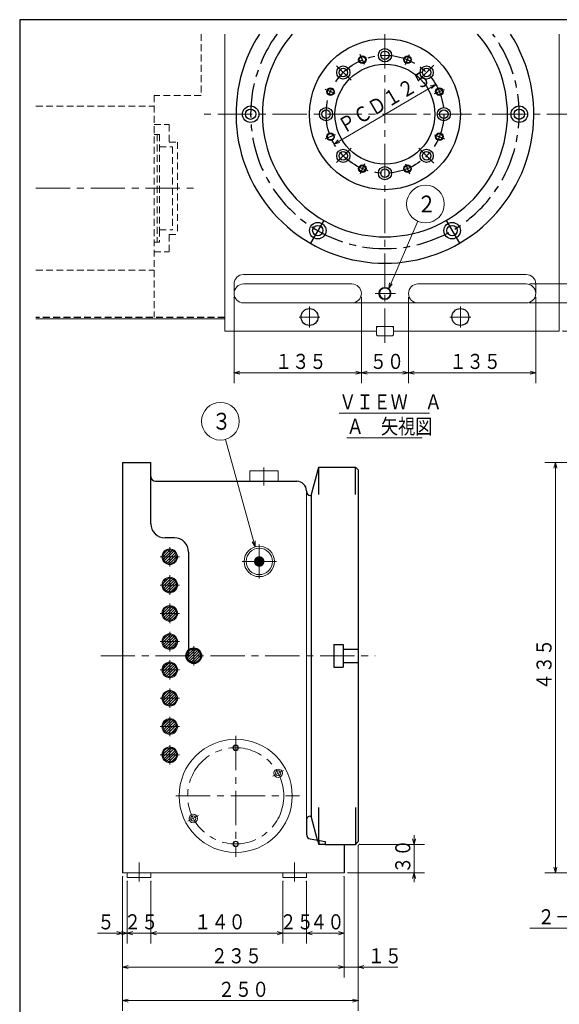
# Model space of a CAD drawing. Units: millimetres. Extents: x 3 to 586, y -2 to 422.
# Drawn here: x 3 to 146, y 144 to 405 of the extents above; entities that cross this region are included whole.
import ezdxf

# ---------------------------------------------------------------- set-up
doc = ezdxf.new("R2010")
doc.units = ezdxf.units.MM
doc.header["$LTSCALE"] = 7.274861
doc.linetypes.add('CENTER', pattern=[2, 1.25, -0.25, 0.25, -0.25])
doc.linetypes.add('HIDDEN', pattern=[0.375, 0.25, -0.125])
for name, color, linetype in [('001', 7, 'Continuous'), ('002', 7, 'Continuous'), ('004', 7, 'Continuous'), ('020', 7, 'Continuous')]:
    doc.layers.add(name, color=color, linetype=linetype)
doc.styles.get("Standard").update_dxf_attribs({"font": 'TXT', "bigfont": 'BIGFONT'})
doc.dimstyles.get("Standard").update_dxf_attribs({"dimtxt": 4, "dimasz": 1.5, "dimexe": 2.75, "dimexo": 1, "dimgap": 1, "dimtad": 1, "dimdec": 1, "dimdsep": 46, "dimtxsty": 'Standard', "dimcen": 0.09, "dimadec": 1, "dimazin": 2, "dimtfac": 0.8, "dimtdec": 4, "dimtmove": 0, "dimatfit": 3, "dimfxl": 1, "dimtolj": 1, "dimtzin": 0, "dimarcsym": 0})

# ---------------------------------------------------------------- blocks, each defined once
blk = doc.blocks.new('*D3')
at = {"layer": '002', "color": 2, "lineweight": 9}
for p, q in [((89.048841, 177.909447), (89.048841, 160.145695)), ((79.048841, 176.659447), (79.048841, 160.145695)), ((79.048841, 162.895695), (89.048841, 162.895695))]:
    blk.add_line(p, q, dxfattribs=at)
for points in [[(80.548841, 162.493772), (79.048841, 162.895695), (80.548841, 163.297619)], [(87.548841, 163.297619), (89.048841, 162.895695), (87.548841, 162.493772)]]:
    blk.add_lwpolyline(points, dxfattribs=at)
for p in [(89.048841, 177.909447), (79.048841, 176.659447), (89.048841, 162.895695)]:
    blk.add_point(p, dxfattribs=at)
at = {"layer": '002', "color": 3, "lineweight": 9, "width": 0.833333}
blk.add_text('４０', height=4, dxfattribs=at).set_placement((80.048841, 163.895695))
blk = doc.blocks.new('*D4')
at = {"layer": '002', "color": 2, "lineweight": 9}
for p, q in [((72.798841, 176.659447), (72.798841, 160.145695)), ((79.048841, 176.659447), (79.048841, 160.145695)), ((72.798841, 162.895695), (70.298841, 162.895695)), ((72.798841, 162.895695), (79.048841, 162.895695)), ((79.048841, 162.895695), (81.548841, 162.895695))]:
    blk.add_line(p, q, dxfattribs=at)
for points in [[(71.298841, 163.297619), (72.798841, 162.895695), (71.298841, 162.493772)], [(80.548841, 162.493772), (79.048841, 162.895695), (80.548841, 163.297619)]]:
    blk.add_lwpolyline(points, dxfattribs=at)
for p in [(72.798841, 176.659447), (79.048841, 176.659447), (79.048841, 162.895695)]:
    blk.add_point(p, dxfattribs=at)
at = {"layer": '002', "color": 3, "lineweight": 9, "width": 0.833333}
blk.add_text('２５', height=4, dxfattribs=at).set_placement((71.923841, 163.895695))
blk = doc.blocks.new('*D5')
at = {"layer": '002', "color": 2, "lineweight": 9}
for p, q in [((37.798841, 176.659447), (37.798841, 160.145695)), ((72.798841, 176.659447), (72.798841, 160.145695)), ((37.798841, 162.895695), (72.798841, 162.895695))]:
    blk.add_line(p, q, dxfattribs=at)
for points in [[(39.298841, 162.493772), (37.798841, 162.895695), (39.298841, 163.297619)], [(71.298841, 163.297619), (72.798841, 162.895695), (71.298841, 162.493772)]]:
    blk.add_lwpolyline(points, dxfattribs=at)
for p in [(37.798841, 176.659447), (72.798841, 176.659447), (72.798841, 162.895695)]:
    blk.add_point(p, dxfattribs=at)
at = {"layer": '002', "color": 3, "lineweight": 9, "width": 0.833333}
blk.add_text('１４０', height=4, dxfattribs=at).set_placement((49.298841, 163.895695))
blk = doc.blocks.new('*D6')
at = {"layer": '002', "color": 2, "lineweight": 9}
for p, q in [((31.548841, 176.659447), (31.548841, 160.145695)), ((37.798841, 176.659447), (37.798841, 160.145695)), ((31.548841, 162.895695), (29.048841, 162.895695)), ((31.548841, 162.895695), (37.798841, 162.895695)), ((37.798841, 162.895695), (40.298841, 162.895695))]:
    blk.add_line(p, q, dxfattribs=at)
for points in [[(30.048841, 163.297619), (31.548841, 162.895695), (30.048841, 162.493772)], [(39.298841, 162.493772), (37.798841, 162.895695), (39.298841, 163.297619)]]:
    blk.add_lwpolyline(points, dxfattribs=at)
for p in [(31.548841, 176.659447), (37.798841, 176.659447), (37.798841, 162.895695)]:
    blk.add_point(p, dxfattribs=at)
at = {"layer": '002', "color": 3, "lineweight": 9, "width": 0.833333}
blk.add_text('２５', height=4, dxfattribs=at).set_placement((30.673841, 163.895695))
blk = doc.blocks.new('*D7')
at = {"layer": '002', "color": 2, "lineweight": 9}
for p, q in [((30.298841, 177.909447), (30.298841, 160.145695)), ((31.548841, 176.659447), (31.548841, 160.145695)), ((30.298841, 162.895695), (23.619278, 162.895695)), ((30.298841, 162.895695), (31.548841, 162.895695)), ((31.548841, 162.895695), (34.048841, 162.895695))]:
    blk.add_line(p, q, dxfattribs=at)
for points in [[(28.798841, 163.297619), (30.298841, 162.895695), (28.798841, 162.493772)], [(33.048841, 162.493772), (31.548841, 162.895695), (33.048841, 163.297619)]]:
    blk.add_lwpolyline(points, dxfattribs=at)
for p in [(30.298841, 177.909447), (31.548841, 176.659447), (31.548841, 162.895695)]:
    blk.add_point(p, dxfattribs=at)
at = {"layer": '002', "color": 3, "lineweight": 9, "width": 0.833333}
blk.add_text('５', height=4, dxfattribs=at).set_placement((23.619278, 163.895695))
blk = doc.blocks.new('*D8')
at = {"layer": '002', "color": 2, "lineweight": 9}
for p, q in [((30.298841, 177.909447), (30.298841, 151.145695)), ((89.048841, 177.909447), (89.048841, 151.145695)), ((30.298841, 153.895695), (89.048841, 153.895695))]:
    blk.add_line(p, q, dxfattribs=at)
for points in [[(31.798841, 153.493772), (30.298841, 153.895695), (31.798841, 154.297619)], [(87.548841, 154.297619), (89.048841, 153.895695), (87.548841, 153.493772)]]:
    blk.add_lwpolyline(points, dxfattribs=at)
for p in [(30.298841, 177.909447), (89.048841, 177.909447), (89.048841, 153.895695)]:
    blk.add_point(p, dxfattribs=at)
at = {"layer": '002', "color": 3, "lineweight": 9, "width": 0.833333}
blk.add_text('２３５', height=4, dxfattribs=at).set_placement((53.673841, 154.895695))
blk = doc.blocks.new('DIM-3')
at = {"layer": '001', "color": 2, "lineweight": 9}
for points in [[(65.473573, 265.288161), (57.583685, 293.748625)], [(65.460168, 266.841018), (65.473573, 265.288161), (64.685536, 266.626272)]]:
    blk.add_lwpolyline(points, dxfattribs=at)
blk.add_circle((56.247949, 298.566904), 5, dxfattribs=at)
at = {"layer": '001', "color": 3, "lineweight": 9, "width": 0.833333}
blk.add_text('３', height=4.47, dxfattribs=at).set_placement((54.012949, 296.331904))
blk = doc.blocks.new('*D18')
at = {"layer": '020', "color": 2, "lineweight": 9}
for p, q in [((92.798841, 186.159447), (92.798841, 151.145695)), ((89.048841, 177.909447), (89.048841, 151.145695)), ((89.048841, 153.895695), (86.548841, 153.895695)), ((89.048841, 153.895695), (92.798841, 153.895695)), ((92.798841, 153.895695), (103.298841, 153.895695))]:
    blk.add_line(p, q, dxfattribs=at)
for points in [[(87.548841, 154.297619), (89.048841, 153.895695), (87.548841, 153.493772)], [(94.298841, 153.493772), (92.798841, 153.895695), (94.298841, 154.297619)]]:
    blk.add_lwpolyline(points, dxfattribs=at)
for p in [(92.798841, 186.159447), (89.048841, 177.909447), (92.798841, 153.895695)]:
    blk.add_point(p, dxfattribs=at)
at = {"layer": '020', "color": 3, "lineweight": 9, "width": 0.833333}
blk.add_text('１５', height=4, dxfattribs=at).set_placement((95.298841, 154.895695))
blk = doc.blocks.new('*D21')
at = {"layer": '002', "color": 2, "lineweight": 9}
for p, q in [((176.876624, 287.659447), (142.325153, 287.659447)), ((145.075153, 287.659447), (145.075153, 178.909447)), ((173.104722, 178.909447), (142.325153, 178.909447))]:
    blk.add_line(p, q, dxfattribs=at)
for points in [[(144.673229, 286.159447), (145.075153, 287.659447), (145.477077, 286.159447)], [(145.477077, 180.409447), (145.075153, 178.909447), (144.673229, 180.409447)]]:
    blk.add_lwpolyline(points, dxfattribs=at)
for p in [(176.876624, 287.659447), (145.075153, 178.909447), (173.104722, 178.909447)]:
    blk.add_point(p, dxfattribs=at)
at = {"layer": '002', "color": 3, "lineweight": 9, "width": 0.833333}
blk.add_text('４３５', height=4, rotation=90.000003, dxfattribs=at).set_placement((144.075153, 227.284447))
blk = doc.blocks.new('*D33')
at = {"layer": '002', "color": 2, "lineweight": 9}
for p, q in [((107.614406, 186.409447), (107.614406, 188.909447)), ((93.048841, 186.409447), (110.364406, 186.409447)), ((107.614406, 178.909447), (107.614406, 186.409447)), ((90.048841, 178.909447), (110.364406, 178.909447)), ((107.614406, 178.909447), (107.614406, 176.409447))]:
    blk.add_line(p, q, dxfattribs=at)
for points in [[(108.01633, 187.909447), (107.614406, 186.409447), (107.212482, 187.909447)], [(107.212482, 177.409447), (107.614406, 178.909447), (108.01633, 177.409447)]]:
    blk.add_lwpolyline(points, dxfattribs=at)
for p in [(93.048841, 186.409447), (107.614406, 186.409447), (90.048841, 178.909447)]:
    blk.add_point(p, dxfattribs=at)
at = {"layer": '002', "color": 3, "lineweight": 9, "width": 0.833333}
blk.add_text('３０', height=4, rotation=90.000003, dxfattribs=at).set_placement((106.614406, 178.659447))
blk = doc.blocks.new('*D50')
at = {"layer": '020', "color": 2, "lineweight": 9}
for p, q in [((92.798841, 186.159447), (92.798841, 142.264981)), ((30.298841, 177.909447), (30.298841, 142.264981)), ((30.298841, 145.014981), (92.798841, 145.014981))]:
    blk.add_line(p, q, dxfattribs=at)
for points in [[(31.798841, 144.613057), (30.298841, 145.014981), (31.798841, 145.416905)], [(91.298841, 145.416905), (92.798841, 145.014981), (91.298841, 144.613057)]]:
    blk.add_lwpolyline(points, dxfattribs=at)
for p in [(92.798841, 186.159447), (30.298841, 177.909447), (92.798841, 145.014981)]:
    blk.add_point(p, dxfattribs=at)
at = {"layer": '020', "color": 3, "lineweight": 9, "width": 0.833333}
blk.add_text('２５０', height=4, dxfattribs=at).set_placement((55.548841, 146.014981))
blk = doc.blocks.new('DIM-15')
at = {"layer": '002', "color": 2, "lineweight": 9}
for points in [[(199.500255, 181.651312), (170.302636, 164.234954), (138.302636, 164.234954)], [(198.006132, 181.228065), (199.500255, 181.651312), (198.417929, 180.537708)]]:
    blk.add_lwpolyline(points, dxfattribs=at)
at = {"layer": '002', "color": 3, "lineweight": 9, "width": 0.853659}
blk.add_text('２－%%c１８キリ', height=4, dxfattribs=at).set_placement((140.302636, 165.234954))
blk = doc.blocks.new('*D70')
at = {"layer": '002', "color": 2, "lineweight": 9}
for p, q in [((158.492293, 329.947629), (158.492293, 332.447629)), ((138.377812, 329.947629), (161.242293, 329.947629)), ((158.492293, 329.947629), (158.492293, 322.447629)), ((147.127812, 322.447629), (161.242293, 322.447629)), ((158.492293, 322.447629), (158.492293, 319.947629))]:
    blk.add_line(p, q, dxfattribs=at)
for points in [[(158.894217, 331.447629), (158.492293, 329.947629), (158.09037, 331.447629)], [(158.09037, 320.947629), (158.492293, 322.447629), (158.894217, 320.947629)]]:
    blk.add_lwpolyline(points, dxfattribs=at)
for p in [(138.377812, 329.947629), (147.127812, 322.447629), (158.492293, 322.447629)]:
    blk.add_point(p, dxfattribs=at)
at = {"layer": '002', "color": 3, "lineweight": 9, "width": 0.833333}
blk.add_text('３０', height=4, rotation=90.000003, dxfattribs=at).set_placement((157.492293, 322.197629))
blk = doc.blocks.new('*D71')
at = {"layer": '002', "color": 2, "lineweight": 9}
for p, q in [((158.492293, 334.947629), (158.492293, 345.864388)), ((138.377812, 334.947629), (161.242293, 334.947629)), ((158.492293, 334.947629), (158.492293, 329.947629)), ((138.377812, 329.947629), (161.242293, 329.947629)), ((158.492293, 329.947629), (158.492293, 327.447629))]:
    blk.add_line(p, q, dxfattribs=at)
for points in [[(158.894217, 336.447629), (158.492293, 334.947629), (158.09037, 336.447629)], [(158.09037, 328.447629), (158.492293, 329.947629), (158.894217, 328.447629)]]:
    blk.add_lwpolyline(points, dxfattribs=at)
for p in [(138.377812, 334.947629), (138.377812, 329.947629), (158.492293, 329.947629)]:
    blk.add_point(p, dxfattribs=at)
at = {"layer": '002', "color": 3, "lineweight": 9, "width": 0.833333}
blk.add_text('２０', height=4, rotation=90.000003, dxfattribs=at).set_placement((157.492293, 337.864388))
blk = doc.blocks.new('*D72')
at = {"layer": '002', "color": 2, "lineweight": 9}
for p, q in [((59.877812, 331.447629), (59.877812, 308.676137)), ((93.627812, 331.447629), (93.627812, 308.676137)), ((93.627812, 311.426137), (59.877812, 311.426137))]:
    blk.add_line(p, q, dxfattribs=at)
for points in [[(61.377812, 311.024214), (59.877812, 311.426137), (61.377812, 311.828061)], [(92.127812, 311.828061), (93.627812, 311.426137), (92.127812, 311.024214)]]:
    blk.add_lwpolyline(points, dxfattribs=at)
for p in [(59.877812, 331.447629), (93.627812, 331.447629), (59.877812, 311.426137)]:
    blk.add_point(p, dxfattribs=at)
at = {"layer": '002', "color": 3, "lineweight": 9, "width": 0.833333}
blk.add_text('１３５', height=4, dxfattribs=at).set_placement((70.752812, 312.426137))
blk = doc.blocks.new('*D73')
at = {"layer": '002', "color": 2, "lineweight": 9}
for p, q in [((93.627812, 331.447629), (93.627812, 308.676137)), ((106.127812, 331.447629), (106.127812, 308.676137)), ((106.127812, 311.426137), (93.627812, 311.426137))]:
    blk.add_line(p, q, dxfattribs=at)
for points in [[(95.127812, 311.024214), (93.627812, 311.426137), (95.127812, 311.828061)], [(104.627812, 311.828061), (106.127812, 311.426137), (104.627812, 311.024214)]]:
    blk.add_lwpolyline(points, dxfattribs=at)
for p in [(93.627812, 331.447629), (106.127812, 331.447629), (93.627812, 311.426137)]:
    blk.add_point(p, dxfattribs=at)
at = {"layer": '002', "color": 3, "lineweight": 9, "width": 0.833333}
blk.add_text('５０', height=4, dxfattribs=at).set_placement((95.877812, 312.426137))
blk = doc.blocks.new('*D74')
at = {"layer": '002', "color": 2, "lineweight": 9}
for p, q in [((106.127812, 331.447629), (106.127812, 308.676137)), ((139.877812, 331.447629), (139.877812, 308.676137)), ((139.877812, 311.426137), (106.127812, 311.426137))]:
    blk.add_line(p, q, dxfattribs=at)
for points in [[(107.627812, 311.024214), (106.127812, 311.426137), (107.627812, 311.828061)], [(138.377812, 311.828061), (139.877812, 311.426137), (138.377812, 311.024214)]]:
    blk.add_lwpolyline(points, dxfattribs=at)
for p in [(106.127812, 331.447629), (139.877812, 331.447629), (106.127812, 311.426137)]:
    blk.add_point(p, dxfattribs=at)
at = {"layer": '002', "color": 3, "lineweight": 9, "width": 0.833333}
blk.add_text('１３５', height=4, dxfattribs=at).set_placement((117.002812, 312.426137))
blk = doc.blocks.new('DIM-18')
at = {"layer": '001', "color": 2, "lineweight": 9}
for points in [[(100.866824, 333.737001), (108.617733, 351.560316)], [(101.833599, 334.952274), (100.866824, 333.737001), (101.09644, 335.272846)]]:
    blk.add_lwpolyline(points, dxfattribs=at)
blk.add_circle((110.611719, 356.145512), 5, dxfattribs=at)
at = {"layer": '001', "color": 3, "lineweight": 9, "width": 0.833333}
blk.add_text('２', height=4.47, dxfattribs=at).set_placement((108.376719, 353.910512))
blk = doc.blocks.new('*D76')
at = {"layer": '001', "color": 2, "lineweight": 9}
blk.add_line((113.352028, 387.858769), (86.403596, 372.036489), dxfattribs=at)
for points in [[(111.855004, 387.445898), (113.352028, 387.858769), (112.262002, 386.7527)], [(87.90062, 372.44936), (86.403596, 372.036489), (87.493622, 373.142557)]]:
    blk.add_lwpolyline(points, dxfattribs=at)
for p in [(113.352028, 387.858769), (86.403596, 372.036489)]:
    blk.add_point(p, dxfattribs=at)
at = {"layer": '001', "color": 3, "lineweight": 9, "width": 0.833333}
blk.add_text('ＰＣＤ１２５', height=4, rotation=30.418548, dxfattribs=at).set_placement((89.023301, 374.734223))

msp = doc.modelspace()

# ---------------------------------------------------------------- linework, layer by layer
at = {"layer": '001', "color": 2, "linetype": 'HIDDEN', "lineweight": 9}
for p, q in [((51.127812, 401.197629), (51.127812, 384.947629)), ((51.127812, 384.947629), (38.627812, 384.947629)), ((38.627812, 384.947629), (38.627812, 326.197629)), ((7.285167, 382.072629), (38.627812, 382.072629)), ((38.627812, 377.197629), (42.627812, 377.197629)), ((42.627812, 377.197629), (42.627812, 372.572629)), ((38.627812, 374.610129), (40.052812, 374.610129)), ((39.427812, 374.610129), (39.427812, 346.035129)), ((40.052812, 374.610129), (40.052812, 349.322629)), ((40.052812, 371.322629), (43.552812, 371.322629)), ((42.627812, 372.572629), (44.877812, 372.572629)), ((43.552812, 371.322629), (43.552812, 349.322629)), ((44.877812, 372.572629), (44.877812, 348.072629)), ((40.052812, 349.322629), (40.052812, 346.035129)), ((40.052812, 349.322629), (43.552812, 349.322629)), ((42.627812, 348.072629), (44.877812, 348.072629)), ((42.627812, 348.072629), (42.627812, 343.447629)), ((38.627812, 346.035129), (40.052812, 346.035129)), ((38.627812, 343.447629), (42.627812, 343.447629)), ((7.285167, 338.572629), (38.627812, 338.572629)), ((57.377812, 326.197629), (38.627812, 326.197629))]:
    msp.add_line(p, q, dxfattribs=at)
at = {"layer": '001', "lineweight": 9}
for p, q in [((57.377812, 401.197629), (57.377812, 322.447629)), ((146.127812, 401.197629), (146.127812, 322.447629)), ((137.377812, 337.447629), (62.377812, 337.447629)), ((59.877812, 332.447629), (59.877812, 334.947629)), ((62.377812, 334.947629), (91.127812, 334.947629)), ((137.377812, 334.947629), (108.627812, 334.947629)), ((139.877812, 334.947629), (139.877812, 332.447629)), ((62.377812, 329.947629), (137.377812, 329.947629)), ((57.377812, 325.697629), (7.285167, 325.697629)), ((97.627812, 323.447629), (97.877812, 323.697629)), ((97.627812, 323.697629), (102.127812, 323.697629)), ((97.627812, 323.697629), (97.627812, 321.447629)), ((101.877812, 323.697629), (102.127812, 323.447629)), ((102.127812, 321.447629), (102.127812, 323.697629)), ((97.627812, 322.447629), (57.377812, 322.447629)), ((97.877812, 321.197629), (97.627812, 321.447629)), ((97.877812, 321.197629), (101.877812, 321.197629)), ((102.127812, 321.447629), (101.877812, 321.197629)), ((146.127812, 322.447629), (102.127812, 322.447629)), ((64.048841, 285.409447), (64.048841, 282.659447)), ((64.048841, 285.409447), (71.548841, 285.409447)), ((71.548841, 285.409447), (71.548841, 282.659447)), ((79.048841, 280.159447), (79.048841, 189.089957)), ((84.048841, 186.409447), (89.048841, 186.409447)), ((30.298841, 178.909447), (89.048841, 178.909447)), ((31.548841, 178.909447), (31.548841, 177.659447)), ((37.798841, 177.659447), (31.548841, 177.659447)), ((37.798841, 178.909447), (37.798841, 177.659447)), ((72.798841, 178.909447), (72.798841, 177.659447)), ((79.048841, 177.659447), (72.798841, 177.659447)), ((79.048841, 178.909447), (79.048841, 177.659447))]:
    msp.add_line(p, q, dxfattribs=at)
at = {"layer": '001', "color": 2, "linetype": 'CENTER', "lineweight": 9}
for p, q in [((99.877812, 401.197629), (99.877812, 317.700391)), ((87.037254, 392.788186), (90.897318, 388.928123)), ((112.846598, 392.916415), (108.864638, 388.934455)), ((151.940676, 379.947629), (51.659036, 379.947629)), ((87.037254, 367.107071), (90.897318, 370.967134)), ((112.846598, 366.978843), (108.864638, 370.960803)), ((7.285167, 360.322629), (50.688874, 360.322629)), ((102.693701, 332.447629), (97.264334, 332.447629)), ((79.877812, 323.447629), (79.877812, 328.947629)), ((119.877812, 323.447629), (119.877812, 328.947629)), ((77.127812, 326.197629), (82.627812, 326.197629)), ((117.127812, 326.197629), (122.627812, 326.197629)), ((67.798841, 286.27605), (67.798841, 281.53753)), ((42.798841, 260.084447), (42.798841, 265.234447)), ((66.548841, 256.884447), (66.548841, 265.934447)), ((40.223841, 262.659447), (45.373841, 262.659447)), ((62.023841, 261.409447), (71.073841, 261.409447)), ((42.798841, 252.584447), (42.798841, 257.734447)), ((40.223841, 255.159447), (45.373841, 255.159447)), ((42.798841, 245.084447), (42.798841, 250.234447)), ((40.223841, 247.659447), (45.373841, 247.659447)), ((42.798841, 237.584447), (42.798841, 242.734447)), ((40.223841, 240.159447), (45.373841, 240.159447)), ((49.173841, 233.834447), (49.173841, 238.984447)), ((24.480587, 236.409447), (97.264182, 236.409447)), ((42.798841, 230.084447), (42.798841, 235.234447)), ((40.223841, 232.659447), (45.373841, 232.659447)), ((42.798841, 222.584447), (42.798841, 227.734447)), ((40.223841, 225.159447), (45.373841, 225.159447)), ((42.798841, 215.084447), (42.798841, 220.234447)), ((40.223841, 217.659447), (45.373841, 217.659447)), ((60.298841, 215.17214), (60.298841, 183.114171)), ((42.798841, 207.584447), (42.798841, 212.734447)), ((40.223841, 210.159447), (45.373841, 210.159447)), ((72.983119, 206.028798), (70.120113, 204.50651)), ((44.431432, 199.284447), (77.249422, 199.284447)), ((50.459967, 194.053025), (47.632338, 192.549548)), ((34.673841, 181.629268), (34.673841, 176.626406)), ((75.923841, 181.629268), (75.923841, 176.626406))]:
    msp.add_line(p, q, dxfattribs=at)
at = {"layer": '001', "color": 2, "linetype": 'CENTER', "lineweight": 30}
for p, q in [((83.627812, 351.801803), (80.127812, 345.739625)), ((116.127812, 351.801803), (119.627812, 345.739625))]:
    msp.add_line(p, q, dxfattribs=at)
at = {"layer": '001', "color": 2, "linetype": 'HIDDEN', "lineweight": 30}
for p, q in [((57.377812, 326.097629), (7.285167, 326.097629)), ((82.011227, 187.518733), (82.30846, 186.409447)), ((82.30846, 187.466323), (82.30846, 186.409447)), ((84.048841, 186.409447), (82.30846, 186.409447))]:
    msp.add_line(p, q, dxfattribs=at)
at = {"layer": '001', "color": 3, "lineweight": 9}
for p, q in [((87.728252, 300.710607), (111.728252, 300.710607)), ((89.728252, 294.210607), (109.728252, 294.210607))]:
    msp.add_line(p, q, dxfattribs=at)
at = {"layer": '001', "lineweight": 30}
for p, q in [((30.298841, 287.659447), (30.298841, 178.909447)), ((30.298841, 287.659447), (37.798841, 287.659447)), ((37.798841, 271.409447), (37.798841, 287.659447)), ((80.298841, 278.909447), (82.30846, 286.409447)), ((82.30846, 286.409447), (92.048841, 286.409447)), ((82.30846, 279.182794), (82.30846, 286.409447)), ((92.048841, 286.409447), (92.798841, 285.659447)), ((92.048841, 279.182794), (92.048841, 286.409447)), ((92.798841, 285.659447), (92.798841, 187.159447)), ((39.048841, 282.659447), (76.548841, 282.659447)), ((79.048841, 280.159447), (79.048841, 279.909447)), ((80.048841, 278.909447), (80.298841, 278.909447)), ((80.298841, 278.909447), (80.298841, 193.909447)), ((80.298841, 278.909447), (80.298841, 193.909447)), ((44.048841, 267.659447), (41.548841, 267.659447)), ((47.798841, 263.909447), (47.798841, 236.409447)), ((86.298841, 239.409447), (88.798841, 239.409447)), ((86.298841, 239.409447), (86.298841, 233.409447)), ((88.798841, 239.409447), (88.798841, 233.409447)), ((88.798841, 238.159447), (92.798841, 238.159447)), ((86.298841, 233.409447), (88.798841, 233.409447)), ((88.798841, 234.659447), (92.798841, 234.659447)), ((82.30846, 187.466323), (82.30846, 196.167387)), ((92.048841, 196.167387), (92.048841, 186.409447)), ((80.048841, 193.909447), (80.298841, 193.909447)), ((82.011227, 187.518733), (80.298841, 193.909447)), ((79.048841, 192.909447), (79.048841, 189.089957)), ((80.08178, 187.858947), (84.048841, 187.159447)), ((84.048841, 187.159447), (84.048841, 186.409447)), ((84.048841, 186.409447), (92.048841, 186.409447)), ((89.048841, 186.409447), (89.048841, 178.909447)), ((92.798841, 187.159447), (92.048841, 186.409447))]:
    msp.add_line(p, q, dxfattribs=at)
at = {"layer": '001', "color": 2, "lineweight": 9}
for p, q in [((40.749567, 262.333712), (43.124576, 264.70872)), ((40.761445, 263.052696), (42.405591, 264.696842)), ((40.914206, 261.791244), (43.667044, 264.544082)), ((41.185106, 261.355037), (44.103251, 264.273182)), ((41.544028, 261.006852), (44.451436, 263.91426)), ((41.992014, 260.747732), (44.710556, 263.466273)), ((42.550724, 260.599335), (44.858953, 262.907563)), ((43.305834, 260.647338), (44.810949, 262.152453)), ((40.725344, 255.238421), (42.719867, 257.232944)), ((40.799231, 254.605201), (43.353086, 257.159056)), ((41.009657, 254.10852), (43.849768, 256.948631)), ((41.039632, 256.259815), (41.698472, 256.918656)), ((41.316102, 253.707858), (44.25043, 256.642186)), ((41.70903, 253.393679), (44.564609, 256.249258)), ((42.196311, 253.173853), (44.784434, 255.761977)), ((42.814067, 253.084503), (44.873785, 255.144221)), ((43.754058, 253.317387), (44.6409, 254.204229)), ((40.732726, 247.467628), (42.99066, 249.725562)), ((40.810355, 248.252364), (42.205924, 249.647933)), ((40.869055, 246.89685), (43.561437, 249.589232)), ((41.119699, 246.440387), (44.017901, 249.338589)), ((41.460314, 246.073896), (44.384392, 248.997973)), ((41.888383, 245.794858), (44.66343, 248.569904)), ((42.419962, 245.61933), (44.838957, 248.038325)), ((43.116672, 245.608933), (44.849355, 247.341616)), ((40.738052, 240.401887), (42.556401, 242.220235)), ((40.769556, 239.726284), (43.232004, 242.188731)), ((40.95604, 239.20566), (43.752627, 242.002248)), ((41.243462, 238.785976), (44.172312, 241.714826)), ((41.617884, 238.453291), (44.504996, 241.340403)), ((42.08339, 238.21169), (44.746597, 240.874897)), ((42.66742, 238.088613), (44.869675, 240.290868)), ((43.488227, 238.202314), (44.755974, 239.470061)), ((47.112709, 236.169942), (49.413346, 238.470578)), ((47.165035, 236.929374), (48.653914, 238.418253)), ((47.259277, 235.609403), (49.973885, 238.324011)), ((47.517097, 235.160116), (50.423171, 238.06619)), ((47.864113, 234.800025), (50.783262, 237.719175)), ((48.299054, 234.527859), (51.055428, 237.284234)), ((48.839811, 234.361509), (51.221778, 236.743477)), ((49.555201, 234.369793), (51.213495, 236.028086)), ((40.724428, 232.610087), (42.8482, 234.73386)), ((40.828926, 232.007479), (43.450809, 234.629361)), ((40.897375, 233.490141), (41.968147, 234.560913)), ((41.058314, 231.52976), (43.928528, 234.399974)), ((41.380517, 231.144857), (44.313431, 234.07777)), ((41.789337, 230.846569), (44.611719, 233.668951)), ((42.296136, 230.646262), (44.812025, 233.162151)), ((42.946703, 230.589722), (44.868566, 232.511584)), ((44.141383, 231.077295), (44.380992, 231.316905)), ((40.746454, 224.853939), (43.104348, 227.211833)), ((40.767297, 225.581889), (42.376398, 227.19099)), ((40.906901, 224.307279), (43.651008, 227.051387)), ((41.17472, 223.867991), (44.090296, 226.783568)), ((41.530809, 223.516973), (44.441314, 226.427479)), ((41.975659, 223.254717), (44.703571, 225.982629)), ((42.529987, 223.101938), (44.856349, 225.428301)), ((43.274967, 223.139811), (44.818476, 224.683321)), ((40.726418, 217.762835), (42.695453, 219.73187)), ((40.794237, 217.123547), (43.33474, 219.664051)), ((41.001072, 216.623275), (43.835012, 219.457216)), ((41.083504, 218.827028), (41.63126, 219.374784)), ((41.304602, 216.219699), (44.238589, 219.153686)), ((41.694647, 215.902637), (44.555651, 218.763641)), ((42.178471, 215.679354), (44.778933, 218.279816)), ((42.790687, 215.584463), (44.873825, 217.667601)), ((43.707133, 215.793802), (44.664485, 216.751155)), ((40.730846, 209.989088), (42.969199, 212.227442)), ((40.820717, 210.786066), (42.172221, 212.137571)), ((40.862505, 209.41364), (43.544647, 212.095783)), ((41.109929, 208.953958), (44.004329, 211.848358)), ((41.447705, 208.584627), (44.37366, 211.510583)), ((41.872755, 208.302571), (44.655717, 211.085533)), ((42.40036, 208.123068), (44.835219, 210.557928)), ((43.089271, 208.104873), (44.853415, 209.869017))]:
    msp.add_line(p, q, dxfattribs=at)
at = {"layer": '001', "lineweight": 30}
for centre, radius in [((99.877812, 395.572629), 1.75), ((99.877812, 395.572629), 1.125), ((88.829269, 390.996172), 1.75), ((88.829269, 390.996172), 1.125), ((110.926355, 390.996172), 1.75), ((110.926355, 390.996172), 1.125), ((64.252812, 379.947629), 2.1875), ((64.252812, 379.947629), 1.375), ((84.252812, 379.947629), 1.75), ((84.252812, 379.947629), 1.125), ((115.502812, 379.947629), 1.75), ((115.502812, 379.947629), 1.125), ((135.502812, 379.947629), 2.1875), ((135.502812, 379.947629), 1.375), ((88.829269, 368.899085), 1.75), ((110.926355, 368.899085), 1.75), ((88.829269, 368.899085), 1.125), ((110.926355, 368.899085), 1.125), ((99.877812, 364.322629), 1.75), ((99.877812, 364.322629), 1.125), ((82.065312, 349.095474), 2.1875), ((82.065312, 349.095474), 1.375), ((117.690312, 349.095474), 2.1875), ((117.690312, 349.095474), 1.375), ((79.877812, 326.197629), 2.25), ((119.877812, 326.197629), 2.25)]:
    msp.add_circle(centre, radius, dxfattribs=at)
at = {"layer": '001', "color": 2, "lineweight": 9}
for centre, radius in [((99.877812, 332.447629), 1.625), ((99.877812, 332.447629), 1.4125), ((42.798841, 262.659447), 2.075), ((42.798841, 262.659447), 1.8125), ((66.548841, 261.409447), 3.5), ((42.798841, 255.159447), 2.075), ((42.798841, 255.159447), 1.8125), ((42.798841, 247.659447), 2.075), ((42.798841, 247.659447), 1.8125), ((42.798841, 240.159447), 2.075), ((42.798841, 240.159447), 1.8125), ((42.798841, 232.659447), 2.075), ((42.798841, 232.659447), 1.8125), ((42.798841, 225.159447), 2.075), ((42.798841, 225.159447), 1.8125), ((42.798841, 217.659447), 2.075), ((42.798841, 217.659447), 1.8125), ((42.798841, 210.159447), 2.075), ((42.798841, 210.159447), 1.8125), ((60.298841, 212.034447), 0.75), ((60.298841, 186.534447), 0.75)]:
    msp.add_circle(centre, radius, dxfattribs=at)
at = {"layer": '001', "lineweight": 9}
for centre, radius in [((66.548841, 261.409447), 4.025), ((66.548841, 261.409447), 1.25), ((60.298841, 199.284447), 15), ((60.298841, 212.034447), 0.625), ((71.556422, 205.27021), 1.125), ((71.556422, 205.27021), 0.6875), ((49.041259, 193.298685), 1.125), ((49.041259, 193.298685), 0.6875), ((60.298841, 186.534447), 0.625)]:
    msp.add_circle(centre, radius, dxfattribs=at)
at = {"layer": '001', "color": 2, "lineweight": 30}
for radius in [2.075, 1.8125]:
    msp.add_circle((49.173841, 236.409447), radius, dxfattribs=at)
at = {"layer": '001', "color": 2, "linetype": 'CENTER', "lineweight": 9}
msp.add_circle((60.298841, 199.284447), 12.75, dxfattribs=at)
at = {"layer": '001', "lineweight": 9}
for centre, start, end in [((62.377812, 334.947629), 90, 180), ((137.377812, 334.947629), 0, 90), ((62.377812, 332.447629), 90, 270), ((91.127812, 332.447629), 270, 90), ((108.627812, 332.447629), 90, 270), ((137.377812, 332.447629), 270, 90), ((137.377812, 332.447629), 270, 0)]:
    msp.add_arc(centre, 2.5, start, end, dxfattribs=at)
at = {"layer": '001', "lineweight": 30}
for centre, radius, start, end in [((39.048841, 283.909447), 1.25, 180, 270), ((76.548841, 280.159447), 2.5, 0, 90), ((80.048841, 279.909447), 1, 180, 270), ((41.548841, 271.409447), 3.75, 180, 270), ((44.048841, 263.909447), 3.75, 0, 90), ((80.048841, 192.909447), 1, 90, 180), ((80.298841, 189.089957), 1.25, 180, 260)]:
    msp.add_arc(centre, radius, start, end, dxfattribs=at)
at = {"layer": '002', "color": 2, "lineweight": 9}
for p, q in [((66.545314, 260.159452), (65.298846, 261.40592)), ((65.301769, 261.494967), (66.46332, 262.656518)), ((65.302148, 261.31857), (65.393026, 261.409447)), ((65.472095, 261.409447), (65.309465, 261.572077)), ((66.353125, 260.174864), (65.314257, 261.213732)), ((65.323372, 261.163017), (65.569803, 261.409447)), ((65.334046, 261.70402), (66.254267, 262.624242)), ((65.648872, 261.409447), (65.338091, 261.720228)), ((65.360091, 261.022958), (65.746579, 261.409447)), ((66.113511, 260.237701), (65.377095, 260.974117)), ((65.825649, 261.409447), (65.38071, 261.854386)), ((65.393026, 261.409447), (66.548841, 262.565262)), ((65.409393, 260.895484), (65.923356, 261.409447)), ((66.002425, 261.409447), (65.435033, 261.976839)), ((65.44029, 261.987041), (65.971247, 262.517998)), ((65.469551, 260.778865), (66.100133, 261.409447)), ((66.548841, 260.332702), (65.472095, 261.409447)), ((66.179202, 261.409447), (65.499677, 262.088973)), ((65.539512, 260.672049), (66.276909, 261.409447)), ((65.569803, 261.409447), (66.548841, 262.388485)), ((66.355979, 261.409447), (65.573802, 262.191624)), ((65.618661, 260.574422), (66.453686, 261.409447)), ((66.548841, 260.509479), (65.648872, 261.409447)), ((66.532755, 261.409447), (65.656951, 262.285251)), ((65.706711, 260.485695), (66.548841, 261.327825)), ((65.746579, 261.409447), (66.548841, 262.211708)), ((66.548841, 261.570139), (65.748962, 262.370017)), ((65.80365, 260.405858), (66.548841, 261.151048)), ((66.548841, 260.686255), (65.825649, 261.409447)), ((66.548841, 261.746915), (65.849946, 262.445809)), ((65.909745, 260.335176), (66.548841, 260.974272)), ((65.923356, 261.409447), (66.548841, 262.034932)), ((66.548841, 261.923692), (65.960305, 262.512228)), ((66.548841, 260.863032), (66.002425, 261.409447)), ((66.548841, 262.100469), (66.080796, 262.568513)), ((66.100133, 261.409447), (66.548841, 261.858155)), ((66.548841, 261.039809), (66.179202, 261.409447)), ((66.548841, 262.277245), (66.212687, 262.613399)), ((66.276909, 261.409447), (66.548841, 261.681378)), ((66.548841, 261.216585), (66.355979, 261.409447)), ((66.548841, 262.454022), (66.35806, 262.644802)), ((66.453686, 261.409447), (66.548841, 261.504602)), ((66.548841, 262.630799), (66.520513, 262.659126)), ((66.548841, 261.393362), (66.532755, 261.409447)), ((66.548841, 262.565262), (66.639718, 262.656139)), ((66.548841, 262.388485), (66.795271, 262.634915)), ((67.770192, 261.409447), (66.548841, 262.630799)), ((66.548841, 262.211708), (66.935329, 262.598197)), ((66.548841, 262.034932), (67.062804, 262.548895)), ((66.548841, 261.858155), (67.179422, 262.488737)), ((67.593416, 261.409447), (66.548841, 262.454022)), ((66.548841, 261.681378), (67.286238, 262.418776)), ((66.548841, 261.504602), (67.383865, 262.339626)), ((67.416639, 261.409447), (66.548841, 262.277245)), ((67.239862, 261.409447), (66.548841, 262.100469)), ((67.063086, 261.409447), (66.548841, 261.923692)), ((66.886309, 261.409447), (66.548841, 261.746915)), ((66.709532, 261.409447), (66.548841, 261.570139)), ((66.548841, 260.267165), (67.691123, 261.409447)), ((66.548841, 260.443941), (67.514346, 261.409447)), ((66.548841, 260.620718), (67.337569, 261.409447)), ((66.548841, 260.797495), (67.160793, 261.409447)), ((66.548841, 260.974272), (66.984016, 261.409447)), ((66.548841, 261.151048), (66.807239, 261.409447)), ((66.548841, 261.327825), (66.630463, 261.409447)), ((67.424645, 260.517558), (66.548841, 261.393362)), ((67.331017, 260.434409), (66.548841, 261.216585)), ((67.228366, 260.360283), (66.548841, 261.039809)), ((66.619922, 260.16147), (67.796818, 261.338365)), ((66.630463, 261.409447), (67.472592, 262.251577)), ((67.788792, 261.567624), (66.707017, 262.649399)), ((67.509411, 260.609569), (66.709532, 261.409447)), ((66.807239, 261.409447), (67.55243, 262.154637)), ((66.825729, 260.1905), (67.767788, 261.132559)), ((67.585203, 260.710553), (66.886309, 261.409447)), ((67.737751, 261.795442), (66.934835, 262.598358)), ((66.984016, 261.409447), (67.623111, 262.048542)), ((67.651621, 260.820911), (67.063086, 261.409447)), ((67.160793, 261.409447), (67.68405, 261.932705)), ((67.707907, 260.941403), (67.239862, 261.409447)), ((67.543647, 262.166323), (67.305716, 262.404253)), ((67.337569, 261.409447), (67.734234, 261.806112)), ((67.752793, 261.073293), (67.416639, 261.409447)), ((67.514346, 261.409447), (67.771998, 261.667099)), ((67.784196, 261.218667), (67.593416, 261.409447)), ((67.691123, 261.409447), (67.794554, 261.512878)), ((67.79852, 261.38112), (67.770192, 261.409447)), ((66.025583, 260.274237), (66.548841, 260.797495)), ((66.152176, 260.224054), (66.548841, 260.620718)), ((66.291188, 260.186289), (66.548841, 260.443941)), ((66.445409, 260.163734), (66.548841, 260.267165)), ((67.116233, 260.29564), (66.548841, 260.863032)), ((66.993779, 260.241316), (66.548841, 260.686255)), ((66.859622, 260.198697), (66.548841, 260.509479)), ((66.711471, 260.170072), (66.548841, 260.332702)), ((67.099066, 260.287061), (67.671227, 260.859221))]:
    msp.add_line(p, q, dxfattribs=at)
at = {"layer": '004', "color": 2, "linetype": 'CENTER', "lineweight": 30}
for p, q in [((94.424562, 393.112904), (93.324337, 395.769054)), ((105.331037, 393.112914), (106.431242, 395.769072)), ((86.712527, 385.400854), (84.056368, 386.501059)), ((113.043087, 385.400879), (115.699237, 386.501104)), ((86.712537, 374.494379), (84.056387, 373.394154)), ((113.043097, 374.494404), (115.699256, 373.394199)), ((94.424587, 366.782344), (93.324382, 364.126185)), ((105.331062, 366.782354), (106.431287, 364.126204))]:
    msp.add_line(p, q, dxfattribs=at)
at = {"layer": '004', "lineweight": 30}
for radius in [20, 13.25]:
    msp.add_circle((99.877812, 379.947629), radius, dxfattribs=at)
at = {"layer": '004', "color": 2, "linetype": 'CENTER', "lineweight": 30}
msp.add_circle((99.877812, 379.947629), 15.625, dxfattribs=at)
at = {"layer": '004', "color": 2, "lineweight": 30}
for centre, radius in [((93.898362, 394.383254), 1), ((93.898362, 394.383254), 0.84375), ((105.857231, 394.383267), 1), ((105.857231, 394.383267), 0.84375), ((85.442174, 385.927048), 1), ((85.442174, 385.927048), 0.84375), ((114.313437, 385.927079), 1), ((114.313437, 385.927079), 0.84375), ((85.442187, 373.968179), 1), ((85.442187, 373.968179), 0.84375), ((114.31345, 373.96821), 1), ((114.31345, 373.96821), 0.84375), ((93.898393, 365.511991), 1), ((93.898393, 365.511991), 0.84375), ((105.857262, 365.512004), 1), ((105.857262, 365.512004), 0.84375)]:
    msp.add_circle(centre, radius, dxfattribs=at)
at = {"layer": '004', "lineweight": 30}
for radius, start, end in [(39.5, 147.454127, 32.545873), (32.5, 139.167783, 40.832217)]:
    msp.add_arc((99.877812, 379.947629), radius, start, end, dxfattribs=at)
at = {"layer": '004', "color": 2, "linetype": 'CENTER', "lineweight": 30}
msp.add_arc((99.877812, 379.947629), 35.625, 143.380988, 36.619012, dxfattribs=at)
at = {"layer": '020', "lineweight": 30}
for p, q in [((3, 405), (3, 5)), ((579, 405), (3, 405))]:
    msp.add_line(p, q, dxfattribs=at)

# ---------------------------------------------------------------- block references
at = {"layer": '001', "color": 0, "linetype": 'ByBlock', "lineweight": -2}
for name in ['DIM-18', 'DIM-3']:
    msp.add_blockref(name, (0, 0), dxfattribs=at)
at = {"layer": '002', "color": 0, "linetype": 'ByBlock', "lineweight": -2}
msp.add_blockref('DIM-15', (0, 0), dxfattribs=at)

# ---------------------------------------------------------------- texts
at = {"layer": '001', "color": 3, "lineweight": 9, "width": 0.833333}
for s, p in [('ＶＩＥＷ\u3000Ａ', (87.728252, 301.710607)), ('Ａ\u3000矢視図', (89.728252, 295.210607))]:
    msp.add_text(s, height=4, dxfattribs=at).set_placement(p)

# ---------------------------------------------------------------- dimensions: what is measured, and where the dimension line sits
at = {"layer": '001', "color": 2, "lineweight": 9}
dim = msp.add_diameter_dim_2p(p1=(86.403596, 372.036489), p2=(113.352028, 387.858769), dimstyle='Standard', dxfattribs=at)
dim.commit()
dim.dimension.update_dxf_attribs({"geometry": '*D76', "text_midpoint": (98.358873, 382.534678), "dimtype": 163})
at = {"layer": '002', "color": 2, "lineweight": 9}
for base, p1, p2, angle, picture, middle in [((158.492293, 329.947629), (138.377812, 334.947629), (138.377812, 329.947629), 270, '*D71', (155.492293, 341.864388)), ((59.877812, 311.426137), (93.627812, 331.447629), (59.877812, 331.447629), 180, '*D72', (76.752812, 314.426137)), ((93.627812, 311.426137), (106.127812, 331.447629), (93.627812, 331.447629), 180, '*D73', (99.877812, 314.426137)), ((106.127812, 311.426137), (139.877812, 331.447629), (106.127812, 331.447629), 180, '*D74', (123.002812, 314.426137)), ((158.492293, 322.447629), (138.377812, 329.947629), (147.127812, 322.447629), 270, '*D70', (155.492293, 326.197629)), ((145.075153, 178.909447), (176.876624, 287.659447), (173.104722, 178.909447), 270, '*D21', (142.075153, 233.284447)), ((107.614406, 186.409447), (90.048841, 178.909447), (93.048841, 186.409447), 90, '*D33', (104.614406, 182.659447))]:
    dim = msp.add_linear_dim(base=base, p1=p1, p2=p2, angle=angle, dimstyle='Standard', dxfattribs=at)
    dim.commit()
    dim.dimension.update_dxf_attribs({"geometry": picture, "text_midpoint": middle, "dimtype": 160})
for base, p1, p2, picture, middle in [((31.548841, 162.895695), (30.298841, 177.909447), (31.548841, 176.659447), '*D7', (25.619278, 165.895695)), ((89.048841, 153.895695), (30.298841, 177.909447), (89.048841, 177.909447), '*D8', (59.673841, 156.895695)), ((89.048841, 162.895695), (79.048841, 176.659447), (89.048841, 177.909447), '*D3', (84.048841, 165.895695)), ((37.798841, 162.895695), (31.548841, 176.659447), (37.798841, 176.659447), '*D6', (34.673841, 165.895695)), ((72.798841, 162.895695), (37.798841, 176.659447), (72.798841, 176.659447), '*D5', (55.298841, 165.895695)), ((79.048841, 162.895695), (72.798841, 176.659447), (79.048841, 176.659447), '*D4', (75.923841, 165.895695))]:
    dim = msp.add_linear_dim(base=base, p1=p1, p2=p2, dimstyle='Standard', dxfattribs=at)
    dim.commit()
    dim.dimension.update_dxf_attribs({"geometry": picture, "text_midpoint": middle, "dimtype": 160})
at = {"layer": '020', "color": 2, "lineweight": 9}
for base, p1, picture, middle in [((92.798841, 145.014981), (30.298841, 177.909447), '*D50', (61.548841, 148.014981)), ((92.798841, 153.895695), (89.048841, 177.909447), '*D18', (99.298841, 156.895695))]:
    dim = msp.add_linear_dim(base=base, p1=p1, p2=(92.798841, 186.159447), dimstyle='Standard', dxfattribs=at)
    dim.commit()
    dim.dimension.update_dxf_attribs({"geometry": picture, "text_midpoint": middle, "dimtype": 160})

doc.saveas('drawing.dxf')
